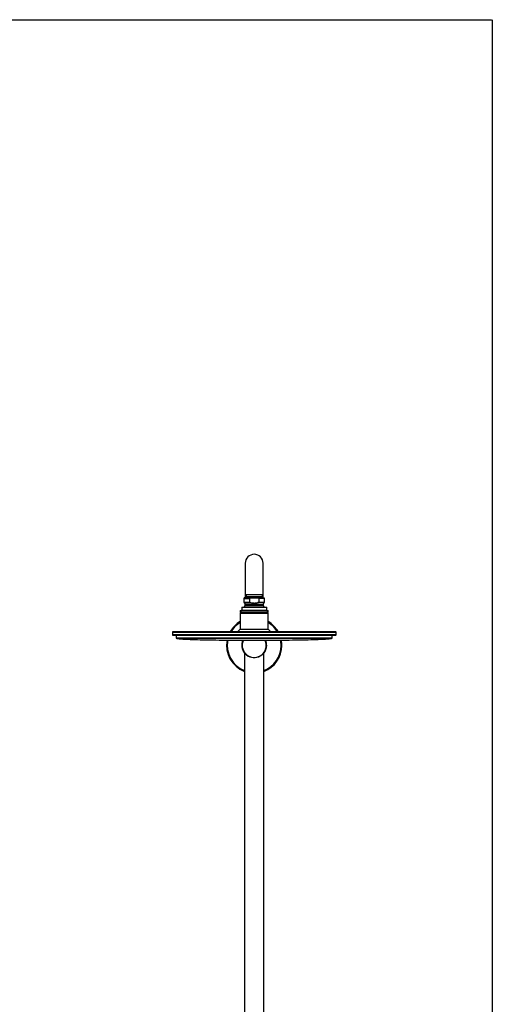
# Model space of a CAD drawing. Units: millimetres. Extents: x 6 to 291, y 4 to 413.
# Drawn here: x 190 to 291, y 203 to 413 of the extents above; entities that cross this region are included whole.
import ezdxf

# ---------------------------------------------------------------- set-up
doc = ezdxf.new("R2010")
doc.units = ezdxf.units.MM
doc.layers.add('Default', color=7, linetype='Continuous')
doc.layers.add('Standard', color=7, linetype='Continuous')

msp = doc.modelspace()

# ---------------------------------------------------------------- linework, layer by layer
at = {"layer": 'Default', "color": 7, "linetype": 'Continuous'}
for p, q in [((5.6, 413), (291, 413)), ((291.2, 413), (291.2, 5.02))]:
    msp.add_line(p, q, dxfattribs=at)
at = {"layer": 'Standard', "color": 7, "linetype": 'Continuous'}
for p, q in [((238.36, 296.85), (238.36, 290.1)), ((242.2, 290.1), (242.2, 296.85)), ((238.06, 289.35), (239.32, 289.35)), ((238.06, 289.35), (238.06, 288.54)), ((238.06, 288.54), (239.32, 288.54)), ((238.12, 288.46), (239.47, 288.46)), ((239.54, 289.44), (238.15, 289.44)), ((242.2, 290.1), (238.36, 290.1)), ((238.36, 290.1), (238.36, 289.44)), ((238.53, 290.1), (238.53, 289.44)), ((242.03, 289.69), (238.53, 289.69)), ((238.73, 289.44), (238.73, 289.69)), ((239.32, 288.54), (239.32, 289.35)), ((239.54, 289.44), (241.02, 289.44)), ((241.02, 289.44), (242.41, 289.44)), ((242.44, 288.46), (241.09, 288.46)), ((241.24, 289.35), (241.24, 288.54)), ((242.5, 289.35), (241.24, 289.35)), ((241.24, 288.54), (242.5, 288.54)), ((241.83, 289.44), (241.83, 289.69)), ((242.03, 289.44), (242.03, 290.1)), ((242.2, 289.44), (242.2, 290.1)), ((242.5, 288.54), (242.5, 289.35)), ((237.28, 286.75), (237.53, 286.75)), ((237.28, 286.75), (237.28, 286.42)), ((243.28, 286.42), (237.28, 286.42)), ((237.31, 286.24), (237.28, 286.2)), ((237.28, 286.2), (243.28, 286.2)), ((237.28, 286.2), (237.28, 282.77)), ((243.25, 286.24), (237.31, 286.24)), ((243.03, 286.75), (237.53, 286.75)), ((237.61, 287.5), (242.95, 287.5)), ((237.61, 287.5), (237.61, 286.84)), ((238.31, 287.86), (242.25, 287.86)), ((238.36, 288.14), (242.2, 288.14)), ((238.36, 288.14), (238.36, 288.03)), ((242.2, 288.03), (238.36, 288.03)), ((242.2, 288.03), (242.2, 288.14)), ((242.95, 286.84), (242.95, 287.5)), ((243.03, 286.75), (243.28, 286.75)), ((243.28, 286.2), (243.25, 286.24)), ((243.28, 286.42), (243.28, 286.75)), ((243.28, 282.77), (243.28, 286.2)), ((222.78, 282.15), (257.78, 282.15)), ((222.78, 282.15), (222.78, 281.54)), ((257.73, 282.2), (222.83, 282.2)), ((237.26, 282.74), (236.73, 282.2)), ((237.26, 282.74), (243.3, 282.74)), ((237.28, 282.77), (237.31, 282.74)), ((243.25, 282.74), (243.28, 282.77)), ((243.83, 282.2), (243.3, 282.74)), ((257.78, 281.54), (257.78, 282.15)), ((257.78, 281.54), (222.78, 281.54)), ((222.83, 281.49), (257.73, 281.49)), ((223.61, 281.49), (223.61, 280.87)), ((256.95, 280.87), (223.61, 280.87)), ((223.64, 280.84), (256.92, 280.84)), ((238.2, 280.41), (242.36, 280.41)), ((256.95, 280.87), (256.95, 281.49)), ((238.2, 277.73), (238.2, 149.69)), ((242.36, 149.69), (242.36, 277.73))]:
    msp.add_line(p, q, dxfattribs=at)
for centre, radius, start, end in [((240.28, 296.85), 1.92, 0, 180), ((238.15, 289.35), 0.0833, 90, 180), ((238.15, 288.54), 0.0833, 180, 253.7398), ((238.03, 288.14), 0.333, 0, 73.7398), ((242.53, 288.14), 0.333, 106.2602, 180), ((242.41, 289.35), 0.0833, 0, 90), ((242.41, 288.54), 0.0833, 286.2602, 360), ((237.53, 286.84), 0.0833, 270, 360), ((240.28, 286.6), 2.33, 147.5383, 157.3119), ((238.03, 288.03), 0.333, 327.5383, 360), ((242.53, 288.03), 0.333, 180, 212.4617), ((240.28, 286.6), 2.33, 22.6881, 32.4617), ((243.03, 286.84), 0.0833, 180, 270), ((240.28, 279.3), 5.92, 120.467, 150.5575), ((240.28, 279.3), 5.75, 121.449, 149.6157), ((240.28, 279.3), 5.92, 29.4425, 59.533), ((240.28, 279.3), 5.75, 30.3843, 58.551), ((222.83, 282.15), 0.05, 90, 180), ((257.73, 282.15), 0.05, 0, 90), ((222.83, 281.54), 0.05, 180, 270), ((223.65, 280.87), 0.0333, 180, 266.6631), ((240.28, 279.3), 5.92, 168.8381, 249.3834), ((240.28, 279.3), 5.75, 168.3144, 248.7573), ((240.28, 279.3), 2.67, 155.3209, 218.8477), ((240.28, 279.3), 2.6, 154.5616, 360), ((240.28, 279.3), 2.57, 154.2522, 360), ((240.28, 279.3), 2.57, 0, 25.7478), ((240.28, 279.3), 2.6, 0, 25.4384), ((240.28, 279.3), 2.67, 0, 24.6791), ((240.28, 279.3), 5.75, 0, 11.6348), ((240.28, 279.3), 5.92, 0, 11.1722), ((256.91, 280.87), 0.0333, 273.3369, 360), ((257.73, 281.54), 0.05, 270, 360), ((240.28, 279.3), 2.67, 321.1523, 360), ((240.28, 279.3), 5.75, 291.2427, 360), ((240.28, 279.3), 5.92, 290.6166, 360)]:
    msp.add_arc(centre, radius, start, end, dxfattribs=at)
for points, knots in [([(239.54, 289.44), (239.5, 289.44), (239.46, 289.43), (239.4, 289.42), (239.38, 289.41), (239.35, 289.4), (239.34, 289.39), (239.33, 289.37), (239.32, 289.36), (239.32, 289.35)], [0, 0, 0, 0, 0.5, 0.5, 0.75, 0.75, 0.875, 0.875, 1, 1, 1, 1]), ([(239.32, 288.54), (239.32, 288.53), (239.33, 288.53), (239.33, 288.51), (239.34, 288.51), (239.36, 288.49), (239.37, 288.49), (239.41, 288.47), (239.44, 288.47), (239.47, 288.46)], [0, 0, 0, 0, 0.125, 0.125, 0.25, 0.25, 0.5, 0.5, 1, 1, 1, 1]), ([(239.47, 288.46), (239.61, 288.45), (239.74, 288.42), (239.95, 288.39), (240.01, 288.38), (240.12, 288.37), (240.15, 288.37), (240.22, 288.36), (240.25, 288.36), (240.35, 288.36), (240.42, 288.37), (240.56, 288.38), (240.62, 288.39), (240.82, 288.42), (240.95, 288.45), (241.09, 288.46)], [0, 0, 0, 0, 0.25, 0.25, 0.375, 0.375, 0.4375, 0.4375, 0.5, 0.5, 0.625, 0.625, 0.75, 0.75, 1, 1, 1, 1]), ([(241.24, 289.35), (241.24, 289.36), (241.23, 289.37), (241.22, 289.39), (241.21, 289.4), (241.18, 289.41), (241.16, 289.42), (241.1, 289.43), (241.06, 289.44), (241.02, 289.44)], [0, 0, 0, 0, 0.125, 0.125, 0.25, 0.25, 0.5, 0.5, 1, 1, 1, 1]), ([(241.09, 288.46), (241.12, 288.47), (241.15, 288.47), (241.19, 288.49), (241.2, 288.49), (241.22, 288.51), (241.23, 288.51), (241.23, 288.53), (241.24, 288.53), (241.24, 288.54)], [0, 0, 0, 0, 0.5, 0.5, 0.75, 0.75, 0.875, 0.875, 1, 1, 1, 1])]:
    msp.add_open_spline(points, degree=3, knots=knots, dxfattribs=at)
for points in [[(237.61, 286.42), (237.49, 286.42), (237.49, 286.33), (237.49, 286.24), (237.61, 286.24)], [(242.95, 286.24), (243.07, 286.24), (243.07, 286.33), (243.07, 286.42), (242.95, 286.42)], [(223.64, 280.84), (223.64, 280.41), (240.28, 280.41), (256.92, 280.41), (256.92, 280.84)]]:
    msp.add_rational_spline(points, [1, 0.707106781187, 1, 0.707106781187, 1], degree=2, knots=[0, 0, 0, 0.5, 0.5, 1, 1, 1], dxfattribs=at)

doc.saveas('drawing.dxf')
